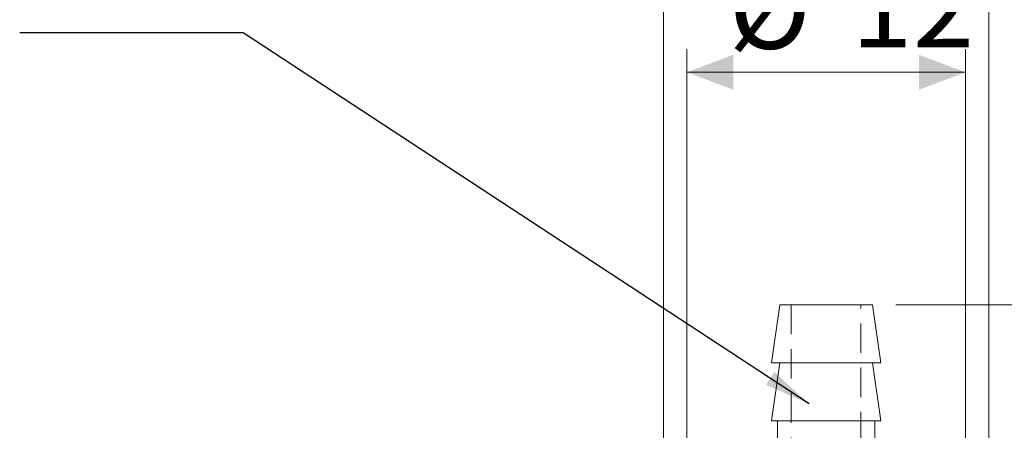
# Model space of a CAD drawing. Units: millimetres. Extents: x 20 to 197, y 10 to 285.
# Drawn here: x 67 to 110, y 210 to 228 of the extents above; entities that cross this region are included whole.
import ezdxf

# ---------------------------------------------------------------- set-up
doc = ezdxf.new("R2010")
doc.units = ezdxf.units.MM
doc.linetypes.add('HIDDEN', pattern=[1.905, 1.27, -0.635])
doc.styles.add('SLDTEXTSTYLE1', font='TXT', dxfattribs={"width": 0.75, "bigfont": 'bigfont'})
doc.styles.get("Standard").update_dxf_attribs({"font": 'txt', "bigfont": 'bigfont'})
doc.dimstyles.new('SLDDIMSTYLE0', dxfattribs={"dimtxt": 3.5, "dimasz": 2, "dimexe": 0, "dimexo": 0.0625, "dimgap": 0.875, "dimtad": 3, "dimdec": 1, "dimrnd": 1e-09, "dimzin": 12, "dimdsep": 46, "dimtxsty": 'SLDTEXTSTYLE1', "dimsah": 1, "dimcen": 0.09, "dimadec": 0, "dimazin": 3, "dimtfac": 1, "dimtdec": 1, "dimtofl": 0, "dimtmove": 0, "dimatfit": 3, "dimfxl": 1, "dimfrac": 2, "dimtolj": 1, "dimtzin": 12, "dimarcsym": 0})
doc.dimstyles.new('SLDDIMSTYLE2', dxfattribs={"dimtxt": 0, "dimasz": 2, "dimexe": 0, "dimexo": 0.0625, "dimgap": 0, "dimtad": 0, "dimtih": 1, "dimtoh": 1, "dimdec": 0, "dimrnd": 1e-09, "dimzin": 0, "dimdsep": 46, "dimtxsty": 'Standard', "dimsah": 1, "dimcen": 0.09, "dimadec": 0, "dimazin": 0, "dimtfac": 2, "dimtdec": 0, "dimtofl": 0, "dimtmove": 0, "dimatfit": 3, "dimfxl": 1, "dimfrac": 2, "dimtolj": 1, "dimtzin": 0, "dimarcsym": 0})

# ---------------------------------------------------------------- blocks, each defined once
blk = doc.blocks.new('_D')
at = {"color": 7, "linetype": 'Continuous', "lineweight": 0}
for p, q in [((95.873, 205.284), (95.873, 226.584)), ((107.873, 205.284), (107.873, 226.584)), ((95.873, 225.584), (107.873, 225.584))]:
    blk.add_line(p, q, dxfattribs=at)
for points in [[(95.873, 225.584), (97.873, 224.834), (97.873, 226.334)], [(107.873, 225.584), (105.873, 226.334), (105.873, 224.834)]]:
    blk.add_solid(points, dxfattribs=at)
at = {"color": 7, "linetype": 'Continuous', "lineweight": 0, "char_height": 3.5, "attachment_point": 1, "style": 'SLDTEXTSTYLE1'}
for s, insert in [('%%c', (97.669, 230.095, 0.1)), ('12', (102.948, 230.149, 0.1))]:
    blk.add_mtext(s, dxfattribs=dict(at, insert=insert))
blk = doc.blocks.new('_D_1')
at = {"color": 7, "linetype": 'Continuous', "lineweight": 0}
for p, q in [((94.873, 190.784), (94.873, 237.418)), ((108.873, 190.784), (108.873, 237.418)), ((94.873, 236.418), (108.873, 236.418))]:
    blk.add_line(p, q, dxfattribs=at)
for points in [[(94.873, 236.418), (96.873, 235.668), (96.873, 237.168)], [(108.873, 236.418), (106.873, 237.168), (106.873, 235.668)]]:
    blk.add_solid(points, dxfattribs=at)
at = {"color": 7, "linetype": 'Continuous', "lineweight": 0, "char_height": 3.5, "attachment_point": 1, "style": 'SLDTEXTSTYLE1'}
for s, insert in [('%%c', (95.703, 240.93, 0.1)), ('14', (100.982, 240.983, 0.1))]:
    blk.add_mtext(s, dxfattribs=dict(at, insert=insert))
blk = doc.blocks.new('_D_2')
at = {"color": 7, "linetype": 'Continuous', "lineweight": 0}
for p, q in [((104.873, 215.584), (122.173, 215.584)), ((121.173, 215.584), (121.173, 189.784)), ((109.873, 189.784), (122.173, 189.784))]:
    blk.add_line(p, q, dxfattribs=at)
for points in [[(121.173, 215.584), (120.423, 213.584), (121.923, 213.584)], [(121.173, 189.784), (121.923, 191.784), (120.423, 191.784)]]:
    blk.add_solid(points, dxfattribs=at)
at = {"color": 7, "linetype": 'Continuous', "lineweight": 0, "insert": (116.661, 198.188, 0.1), "char_height": 3.5, "attachment_point": 1, "rotation": 90, "style": 'SLDTEXTSTYLE1'}
blk.add_mtext('25.8', dxfattribs=at)
blk = doc.blocks.new('_D_3')
at = {"color": 7, "linetype": 'Continuous', "lineweight": 0}
for p, q in [((104.873, 215.584), (134.173, 215.584)), ((133.173, 215.584), (133.173, 142.784)), ((108.873, 142.784), (134.173, 142.784))]:
    blk.add_line(p, q, dxfattribs=at)
for points in [[(133.173, 215.584), (132.423, 213.584), (133.923, 213.584)], [(133.173, 142.784), (133.923, 144.784), (132.423, 144.784)]]:
    blk.add_solid(points, dxfattribs=at)
at = {"color": 7, "linetype": 'Continuous', "lineweight": 0, "insert": (128.661, 179.594, 0.1), "char_height": 3.5, "attachment_point": 1, "rotation": 90, "style": 'SLDTEXTSTYLE1'}
blk.add_mtext('72.8', dxfattribs=at)

msp = doc.modelspace()

# ---------------------------------------------------------------- linework, layer by layer
at = {"color": 7, "linetype": 'Continuous', "lineweight": 15}
for p, q in [((99.873, 215.584), (99.523, 213.084)), ((99.873, 215.584), (103.873, 215.584)), ((104.223, 213.084), (103.873, 215.584)), ((99.873, 213.084), (99.523, 210.584)), ((99.523, 213.084), (104.223, 213.084)), ((104.223, 210.584), (103.873, 213.084)), ((99.523, 210.584), (104.223, 210.584)), ((99.773, 210.584), (99.773, 208.084)), ((103.973, 208.084), (103.973, 210.584))]:
    msp.add_line(p, q, dxfattribs=at)
at = {"color": 7, "linetype": 'HIDDEN', "lineweight": 0}
for p, q in [((100.373, 215.584), (100.373, 202.084)), ((103.373, 202.084), (103.373, 215.584))]:
    msp.add_line(p, q, dxfattribs=at)

# ---------------------------------------------------------------- dimensions: what is measured, and where the dimension line sits
at = {"color": 7, "linetype": 'Continuous', "lineweight": 0}
for base, p1, p2, picture, middle in [((108.873, 236.418), (94.873, 189.784), (108.873, 189.784), '_D_1', (100.928, 236.418)), ((107.873, 225.584), (95.873, 204.284), (107.873, 204.284), '_D', (102.894, 225.584))]:
    dim = msp.add_linear_dim(base=base, p1=p1, p2=p2, text='%%c<>', dimstyle='SLDDIMSTYLE0', dxfattribs=at)
    dim.commit()
    dim.dimension.update_dxf_attribs({"geometry": picture, "text_midpoint": middle, "dimtype": 160})
for base, p2, picture, middle in [((121.173, 189.784), (108.873, 189.784), '_D_2', (121.173, 202.714)), ((133.173, 142.784), (107.873, 142.784), '_D_3', (133.173, 184.119))]:
    dim = msp.add_linear_dim(base=base, p1=(103.873, 215.584), p2=p2, angle=90, dimstyle='SLDDIMSTYLE0', dxfattribs=at)
    dim.commit()
    dim.dimension.update_dxf_attribs({"geometry": picture, "text_midpoint": middle, "dimtype": 160})

# ---------------------------------------------------------------- leaders
msp.add_leader([(101.137, 211.321), (76.777, 227.281), (67.153, 227.281)], dimstyle='SLDDIMSTYLE2', dxfattribs=at)

doc.saveas('drawing.dxf')
